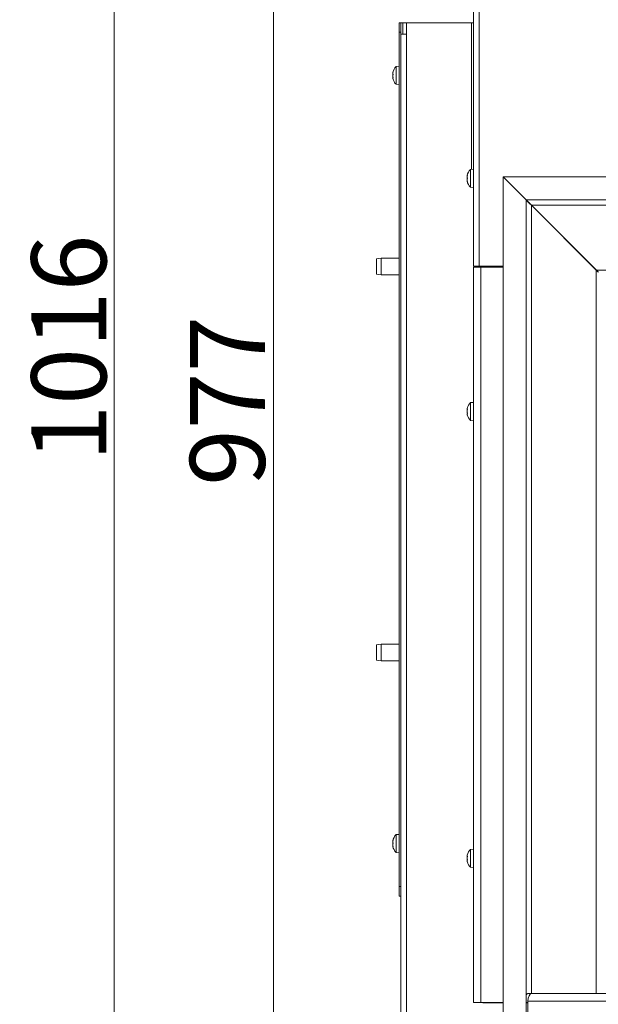
# Model space of a CAD drawing. Extents: x 21 to 3044, y 224 to 2744.
# Drawn here: x 120 to 429, y 1710 to 2236 of the extents above; entities that cross this region are included whole.
import ezdxf

# ---------------------------------------------------------------- set-up
doc = ezdxf.new("R2010")
doc.units = 0
doc.header["$LTSCALE"] = 5
doc.layers.add('LAYER4', color=30, linetype='Continuous')
doc.layers.add('SLD-0', color=7, linetype='Continuous')
doc.styles.add('STANDARD-BrunnerGroßer Text', font='arial.ttf')
doc.dimstyles.new('STANDARD-Brunner-IIGroßer Text', dxfattribs={"dimscale": 5, "dimtxt": 8, "dimasz": 5, "dimexe": 3.175, "dimexo": 0, "dimgap": 0.762, "dimtad": 1, "dimdec": 0, "dimrnd": 1e-08, "dimtxsty": 'STANDARD-BrunnerGroßer Text', "dimblk": 'Filled-1', "dimcen": 0.09, "dimdle": 10, "dimclrd": 7, "dimclre": 7, "dimclrt": 7, "dimadec": 1, "dimazin": 2, "dimtfac": 0.666667, "dimtdec": 0, "dimtmove": 0, "dimatfit": 3, "dimldrblk": 'Filled-1', "dimfxl": 1, "dimtolj": 1, "dimlwd": 15, "dimlwe": 15, "dimarcsym": 0})

# ---------------------------------------------------------------- blocks, each defined once
blk = doc.blocks.new('Filled-1')
at = {"color": 0}
for p, q in [((0, 0), (-1, 0.167)), ((-1, 0.167), (-1, -0.167)), ((-1, 0), (0, 0)), ((-1, -0.167), (0, 0))]:
    blk.add_line(p, q, dxfattribs=at)
at = {"color": 0, "flags": 128}
blk.add_lwpolyline([(-1, -0.167), (0, 0), (-1, 0.167), (-1, -0.167)], dxfattribs=at)
at = {"color": 0}
blk.add_solid([(-1, -0.167), (0, 0), (-1, 0.167), (-1, -0.167)], dxfattribs=at)
blk = doc.blocks.new('*D115')
at = {"layer": 'Defpoints', "color": 0}
for p in [(365.03, 2529.42), (255.3, 1552.32), (359.24, 1552.32)]:
    blk.add_point(p, dxfattribs=at)
at = {"layer": 'SLD-0', "color": 7, "lineweight": 15}
for p, q in [((365.03, 2529.42), (239.42, 2529.42)), ((255.3, 2504.42), (255.3, 1577.32)), ((359.24, 1552.32), (239.42, 1552.32))]:
    blk.add_line(p, q, dxfattribs=at)
at = {"layer": 'SLD-0', "color": 7, "lineweight": 15, "xscale": 25, "yscale": 25, "zscale": 25}
for p, rotation in [((255.3, 2529.42), 90), ((255.3, 1552.32), 270)]:
    blk.add_blockref('Filled-1', p, dxfattribs=dict(at, rotation=rotation))
at = {"layer": 'SLD-0', "color": 7, "lineweight": 5, "insert": (210.64, 2032.14), "char_height": 40, "attachment_point": 2, "rotation": 90, "style": 'STANDARD-BrunnerGroßer Text'}
blk.add_mtext('\\A1;977', dxfattribs=at)
blk = doc.blocks.new('*D117')
at = {"color": 7, "lineweight": 15}
for p, q in [((445.83, 2568.24), (154.31, 2568.24)), ((170.19, 1577.32), (170.19, 2543.24)), ((320.33, 1552.32), (154.31, 1552.32))]:
    blk.add_line(p, q, dxfattribs=at)
at = {"layer": 'Defpoints', "color": 0}
for p in [(170.19, 2568.24), (445.83, 2568.24), (320.33, 1552.32)]:
    blk.add_point(p, dxfattribs=at)
at = {"color": 7, "lineweight": 15, "xscale": 25, "yscale": 25, "zscale": 25}
for p, rotation in [((170.19, 2568.24), 90), ((170.19, 1552.32), 270)]:
    blk.add_blockref('Filled-1', p, dxfattribs=dict(at, rotation=rotation))
at = {"color": 7, "lineweight": 5, "insert": (145.96, 2060.28), "char_height": 40, "attachment_point": 5, "rotation": 90, "style": 'STANDARD-BrunnerGroßer Text'}
blk.add_mtext('\\A1;1016', dxfattribs=at)

msp = doc.modelspace()

# ---------------------------------------------------------------- linework, layer by layer
at = {"color": 7, "linetype": 'Continuous', "lineweight": 5}
for p, q in [((362.03, 2103.92), (362.03, 2526.42)), ((365.03, 2103.92), (365.03, 2526.42)), ((322.33, 2233.82), (323.33, 2233.82)), ((322.33, 2228.82), (322.33, 2233.82)), ((323.33, 2233.82), (323.33, 2228.82)), ((324.33, 2233.82), (323.33, 2233.82)), ((326.33, 2233.82), (324.33, 2233.82)), ((326.33, 2227.82), (326.33, 2233.82)), ((329.33, 2233.82), (326.33, 2233.82)), ((361.04, 2233.82), (329.33, 2233.82)), ((362.03, 2233.82), (361.04, 2233.82)), ((323.33, 2228.82), (322.33, 2228.82)), ((322.33, 1772.82), (322.33, 2228.82)), ((323.33, 2227.82), (323.33, 2228.82)), ((326.33, 2227.82), (323.33, 2227.82)), ((323.33, 1632.32), (323.33, 2227.82)), ((326.33, 1632.32), (326.33, 2227.82)), ((322.33, 2210.72), (320.7, 2210.58)), ((320.7, 2210.58), (320.7, 2202.56)), ((319, 2207.26), (319, 2207.26)), ((319, 2206.91), (319, 2206.91)), ((319, 2206.17), (319.02, 2206.48)), ((319, 2206.17), (319, 2206.17)), ((319, 2205.48), (319, 2205.48)), ((319, 2204.73), (319, 2204.73)), ((319, 2204.38), (319.03, 2204.18)), ((319, 2204.38), (319, 2204.38)), ((319.1, 2204.46), (319.04, 2204.46)), ((320.7, 2202.56), (320.7, 2201.06)), ((320.7, 2201.06), (322.33, 2200.92)), ((362.03, 2155.82), (360.4, 2155.68)), ((360.4, 2155.68), (360.4, 2150.92)), ((358.79, 2152.42), (358.7, 2152.42)), ((358.7, 2151.67), (358.7, 2151.67)), ((358.7, 2150.17), (358.7, 2150.17)), ((360.4, 2150.92), (360.4, 2146.16)), ((358.79, 2149.42), (358.7, 2149.42)), ((360.4, 2146.16), (362.03, 2146.02)), ((312.83, 2108.32), (310.33, 2107.88)), ((310.33, 2099.76), (310.33, 2107.88)), ((322.33, 2108.32), (312.83, 2108.32)), ((312.83, 2108.32), (312.83, 2099.32)), ((362.03, 2103.92), (365.03, 2103.92)), ((362.03, 2103.42), (362.03, 1710.92)), ((362.03, 2103.42), (366.03, 2103.42)), ((364.03, 2103.92), (364.03, 2103.42)), ((365.03, 2103.92), (377.85, 2103.92)), ((366.03, 2103.42), (366.03, 1710.92)), ((366.03, 2103.42), (377.85, 2103.42)), ((377.03, 2103.92), (377.03, 2103.42)), ((424.03, 2105.57), (424.03, 2105.54)), ((424.15, 2105.42), (424.18, 2105.42)), ((425.68, 2103.92), (425.65, 2103.92)), ((426.03, 2103.57), (426, 2103.57)), ((310.33, 2099.76), (312.83, 2099.32)), ((312.83, 2099.32), (322.33, 2099.32)), ((362.03, 2031.32), (360.4, 2031.18)), ((360.4, 2031.18), (360.4, 2021.67)), ((358.7, 2027.75), (358.7, 2027.75)), ((358.7, 2026.47), (358.7, 2026.47)), ((358.7, 2025.15), (358.7, 2025.15)), ((358.78, 2024.58), (358.76, 2024.69)), ((360.4, 2021.67), (360.4, 2021.66)), ((360.4, 2021.66), (362.03, 2021.52)), ((312.83, 1902.32), (310.33, 1901.88)), ((310.33, 1893.76), (310.33, 1901.88)), ((322.33, 1902.32), (312.83, 1902.32)), ((312.83, 1902.32), (312.83, 1893.32)), ((310.33, 1893.76), (312.83, 1893.32)), ((312.83, 1893.32), (322.33, 1893.32)), ((322.33, 1800.72), (320.7, 1800.58)), ((320.7, 1800.58), (320.7, 1791.06)), ((319, 1797.31), (319, 1797.31)), ((319, 1796.71), (319, 1796.71)), ((319, 1795.21), (319, 1795.21)), ((319.1, 1794.34), (319, 1794.34)), ((319, 1794.33), (319, 1794.33)), ((319.08, 1795.79), (319.02, 1796.14)), ((362.03, 1792.82), (360.4, 1792.68)), ((360.4, 1792.68), (360.4, 1783.17)), ((320.7, 1791.06), (322.33, 1790.92)), ((358.7, 1789.26), (358.7, 1789.26)), ((358.7, 1788.01), (358.7, 1788.01)), ((358.7, 1786.67), (358.7, 1786.67)), ((360.4, 1783.17), (360.4, 1783.16)), ((360.4, 1783.16), (362.03, 1783.02)), ((322.33, 1772.82), (323.33, 1772.82)), ((322.33, 1767.82), (322.33, 1772.82)), ((323.33, 1767.82), (322.33, 1767.82)), ((362.03, 1710.92), (366.03, 1710.92)), ((366.03, 1710.92), (377.85, 1710.92)), ((367.03, 1710.72), (367.03, 1710.92)), ((370.03, 1710.72), (367.03, 1710.72)), ((377.53, 1710.72), (370.03, 1710.72)), ((377.53, 1710.72), (377.53, 1710.92)), ((377.85, 1710.72), (377.53, 1710.72)), ((390.19, 1710.92), (391.19, 1710.92)), ((391.19, 1710.72), (390.19, 1710.72))]:
    msp.add_line(p, q, dxfattribs=at)
at = {"color": 8, "linetype": 'Continuous', "lineweight": 5}
for p, q in [((324.33, 2227.82), (324.33, 2233.82)), ((361.04, 2155.73), (361.04, 2233.82)), ((319.1, 2207.65), (319.08, 2207.65)), ((358.8, 2152.6), (358.78, 2152.6)), ((358.8, 2149.24), (358.78, 2149.24)), ((319.1, 1797.57), (319.08, 1797.57)), ((319.1, 1794.24), (319.08, 1794.24)), ((370.03, 1710.92), (370.03, 1710.72))]:
    msp.add_line(p, q, dxfattribs=at)
at = {"color": 7, "linetype": 'Continuous', "lineweight": 5, "flags": 128}
for points in [[(358.7, 2152.42), (358.7, 2152.42), (358.7, 2152.42), (358.7, 2152.42), (358.7, 2152.42), (358.7, 2152.42), (358.7, 2152.42), (358.7, 2152.42), (358.7, 2152.42)], [(358.7, 2152.42), (358.7, 2152.42)], [(358.7, 2149.42), (358.7, 2149.42)]]:
    msp.add_lwpolyline(points, dxfattribs=at)
at = {"color": 7, "linetype": 'Continuous', "lineweight": 5}
for centre, start, end in [((325.83, 2205.82), 137.1907, 166.3989), ((325.83, 2205.82), 193.5642, 222.8093), ((365.53, 2150.92), 137.1907, 167.6071), ((365.53, 2150.92), 192.3736, 222.8093), ((365.53, 2026.42), 137.1907, 164.0803), ((365.53, 2026.42), 195.9057, 222.8093), ((325.83, 1795.82), 137.1907, 167.4277), ((325.83, 1795.82), 192.5471, 222.8093), ((365.53, 1787.92), 137.1907, 164.2421), ((365.53, 1787.92), 195.7331, 195.8039), ((365.53, 1787.92), 195.8039, 222.8093)]:
    msp.add_arc(centre, 7, start, end, dxfattribs=at)
for points, knots in [([(319, 2207.26), (319, 2207.33), (319.02, 2207.42), (319.07, 2207.6), (319.08, 2207.65)], [0, 0, 0, 0, 0.687829, 1, 1, 1, 1]), ([(319.08, 2207.57), (319.07, 2207.49), (319.03, 2207.32), (319, 2207.1), (319, 2206.97), (319, 2206.91)], [0, 0, 0, 0, 0.339565, 0.688725, 1, 1, 1, 1]), ([(319.08, 2207.65), (319.09, 2207.66), (319.1, 2207.69), (319.1, 2207.71), (319.11, 2207.7), (319.1, 2207.67), (319.09, 2207.63), (319.09, 2207.59), (319.08, 2207.57)], [0, 0, 0, 0, 0.173655, 0.347991, 0.518533, 0.685946, 0.853626, 1, 1, 1, 1]), ([(319, 2206.91), (319, 2206.85), (319, 2206.73), (319.03, 2206.6), (319.07, 2206.54), (319.08, 2206.51)], [0, 0, 0, 0, 0.339274, 0.688649, 1, 1, 1, 1]), ([(319.08, 2206.19), (319.05, 2206.04), (319, 2205.82), (319, 2205.56), (319, 2205.48)], [0, 0, 0, 0, 0.687999, 1, 1, 1, 1]), ([(319, 2205.48), (319, 2205.29), (319.02, 2205.02), (319.07, 2204.76), (319.08, 2204.68)], [0, 0, 0, 0, 0.687831, 1, 1, 1, 1]), ([(319.08, 2204.44), (319.05, 2204.45), (319, 2204.47), (319, 2204.41), (319, 2204.38)], [0, 0, 0, 0, 0.687947, 1, 1, 1, 1]), ([(319.08, 2206.51), (319.09, 2206.5), (319.1, 2206.48), (319.1, 2206.43), (319.11, 2206.37), (319.1, 2206.3), (319.09, 2206.24), (319.09, 2206.21), (319.08, 2206.19)], [0, 0, 0, 0, 0.173602, 0.347939, 0.518483, 0.685896, 0.853576, 1, 1, 1, 1]), ([(319.08, 2204.68), (319.09, 2204.66), (319.1, 2204.61), (319.1, 2204.55), (319.11, 2204.49), (319.1, 2204.45), (319.09, 2204.43), (319.09, 2204.44), (319.08, 2204.44)], [0, 0, 0, 0, 0.173551, 0.347889, 0.518434, 0.685848, 0.853527, 1, 1, 1, 1]), ([(358.7, 2152.42), (358.7, 2152.42), (358.7, 2152.43), (358.73, 2152.5), (358.77, 2152.56), (358.78, 2152.6)], [0, 0, 0, 0, 0.3392744, 0.6886494, 1, 1, 1, 1]), ([(358.78, 2152.43), (358.75, 2152.25), (358.7, 2151.98), (358.7, 2151.75), (358.7, 2151.67)], [0, 0, 0, 0, 0.687999, 1, 1, 1, 1]), ([(358.7, 2151.67), (358.7, 2151.52), (358.72, 2151.29), (358.77, 2151.13), (358.78, 2151.09)], [0, 0, 0, 0, 0.687831, 1, 1, 1, 1]), ([(358.78, 2150.76), (358.75, 2150.64), (358.7, 2150.47), (358.7, 2150.24), (358.7, 2150.17)], [0, 0, 0, 0, 0.687947, 1, 1, 1, 1]), ([(358.7, 2150.17), (358.7, 2150), (358.72, 2149.76), (358.77, 2149.49), (358.78, 2149.41)], [0, 0, 0, 0, 0.687829, 1, 1, 1, 1]), ([(358.78, 2152.6), (358.79, 2152.6), (358.8, 2152.62), (358.8, 2152.62), (358.81, 2152.59), (358.8, 2152.55), (358.79, 2152.49), (358.79, 2152.45), (358.78, 2152.43)], [0, 0, 0, 0, 0.173602, 0.347939, 0.518483, 0.685896, 0.853576, 1, 1, 1, 1]), ([(358.78, 2151.09), (358.79, 2151.07), (358.8, 2151.04), (358.8, 2150.98), (358.81, 2150.91), (358.8, 2150.85), (358.79, 2150.79), (358.79, 2150.77), (358.78, 2150.76)], [0, 0, 0, 0, 0.173551, 0.347889, 0.518434, 0.685848, 0.853527, 1, 1, 1, 1]), ([(358.78, 2149.24), (358.77, 2149.28), (358.73, 2149.35), (358.7, 2149.41), (358.7, 2149.42), (358.7, 2149.42)], [0, 0, 0, 0, 0.339565, 0.688725, 1, 1, 1, 1]), ([(358.78, 2149.41), (358.79, 2149.39), (358.8, 2149.34), (358.8, 2149.29), (358.81, 2149.24), (358.8, 2149.22), (358.79, 2149.22), (358.79, 2149.24), (358.78, 2149.24)], [0, 0, 0, 0, 0.1736553, 0.3479906, 0.518533, 0.6859457, 0.8536264, 1, 1, 1, 1]), ([(358.78, 2028.27), (358.75, 2028.13), (358.7, 2027.92), (358.7, 2027.79), (358.7, 2027.75)], [0, 0, 0, 0, 0.687947, 1, 1, 1, 1]), ([(358.7, 2027.75), (358.7, 2027.67), (358.72, 2027.56), (358.77, 2027.54), (358.78, 2027.54)], [0, 0, 0, 0, 0.687829, 1, 1, 1, 1]), ([(358.78, 2027.26), (358.77, 2027.17), (358.73, 2027), (358.7, 2026.74), (358.7, 2026.56), (358.7, 2026.47)], [0, 0, 0, 0, 0.3395648, 0.6887252, 1, 1, 1, 1]), ([(358.7, 2026.47), (358.7, 2026.38), (358.7, 2026.2), (358.73, 2025.94), (358.77, 2025.78), (358.78, 2025.7)], [0, 0, 0, 0, 0.339274, 0.688649, 1, 1, 1, 1]), ([(358.78, 2025.41), (358.75, 2025.38), (358.7, 2025.33), (358.7, 2025.19), (358.7, 2025.15)], [0, 0, 0, 0, 0.687999, 1, 1, 1, 1]), ([(358.7, 2025.15), (358.7, 2025.04), (358.72, 2024.87), (358.77, 2024.66), (358.78, 2024.59)], [0, 0, 0, 0, 0.687831, 1, 1, 1, 1]), ([(358.78, 2028.25), (358.79, 2028.27), (358.8, 2028.31), (358.8, 2028.34), (358.81, 2028.34), (358.81, 2028.35)], [0, 0, 0, 0, 0.334947, 0.671415, 1, 1, 1, 1]), ([(358.78, 2027.54), (358.79, 2027.53), (358.8, 2027.53), (358.8, 2027.49), (358.81, 2027.44), (358.8, 2027.38), (358.79, 2027.31), (358.79, 2027.28), (358.78, 2027.26)], [0, 0, 0, 0, 0.173655, 0.347991, 0.518533, 0.685946, 0.853626, 1, 1, 1, 1]), ([(358.78, 2025.7), (358.79, 2025.68), (358.8, 2025.64), (358.8, 2025.57), (358.81, 2025.51), (358.8, 2025.46), (358.79, 2025.42), (358.79, 2025.42), (358.78, 2025.41)], [0, 0, 0, 0, 0.173602, 0.347939, 0.518483, 0.685896, 0.853576, 1, 1, 1, 1]), ([(358.78, 2024.59), (358.79, 2024.57), (358.8, 2024.53), (358.8, 2024.5), (358.81, 2024.49), (358.8, 2024.5), (358.79, 2024.53), (358.79, 2024.56), (358.78, 2024.58)], [0, 0, 0, 0, 0.1735505, 0.347889, 0.5184341, 0.6858476, 0.8535271, 1, 1, 1, 1]), ([(319, 1797.31), (319, 1797.33), (319, 1797.35), (319.03, 1797.44), (319.07, 1797.53), (319.08, 1797.57)], [0, 0, 0, 0, 0.339274, 0.688649, 1, 1, 1, 1]), ([(319.08, 1797.44), (319.05, 1797.26), (319, 1797), (319, 1796.78), (319, 1796.71)], [0, 0, 0, 0, 0.687999, 1, 1, 1, 1]), ([(319.08, 1797.57), (319.09, 1797.58), (319.1, 1797.6), (319.1, 1797.6), (319.11, 1797.58), (319.1, 1797.55), (319.09, 1797.49), (319.09, 1797.46), (319.08, 1797.44)], [0, 0, 0, 0, 0.173602, 0.347939, 0.518483, 0.685896, 0.853576, 1, 1, 1, 1]), ([(319, 1796.71), (319, 1796.56), (319.02, 1796.36), (319.07, 1796.22), (319.08, 1796.18)], [0, 0, 0, 0, 0.687831, 1, 1, 1, 1]), ([(319.08, 1795.85), (319.05, 1795.72), (319, 1795.53), (319, 1795.29), (319, 1795.21)], [0, 0, 0, 0, 0.687947, 1, 1, 1, 1]), ([(319, 1795.21), (319, 1795.04), (319.02, 1794.78), (319.07, 1794.51), (319.08, 1794.43)], [0, 0, 0, 0, 0.6878291, 1, 1, 1, 1]), ([(319.07, 1794.31), (319.04, 1794.45), (319, 1794.68), (319, 1794.87), (319, 1794.94)], [0, 0, 0, 0, 0.63542, 1, 1, 1, 1]), ([(319.08, 1794.24), (319.07, 1794.26), (319.03, 1794.32), (319, 1794.35), (319, 1794.33), (319, 1794.33)], [0, 0, 0, 0, 0.3395648, 0.6887252, 1, 1, 1, 1]), ([(319.08, 1796.18), (319.09, 1796.17), (319.1, 1796.14), (319.1, 1796.09), (319.11, 1796.02), (319.1, 1795.95), (319.09, 1795.9), (319.09, 1795.87), (319.08, 1795.85)], [0, 0, 0, 0, 0.173551, 0.347889, 0.518434, 0.685848, 0.853527, 1, 1, 1, 1]), ([(319.08, 1794.43), (319.09, 1794.41), (319.1, 1794.36), (319.1, 1794.3), (319.11, 1794.26), (319.1, 1794.23), (319.09, 1794.22), (319.09, 1794.23), (319.08, 1794.24)], [0, 0, 0, 0, 0.173655, 0.347991, 0.518533, 0.685946, 0.853626, 1, 1, 1, 1]), ([(358.78, 1789.77), (358.75, 1789.63), (358.7, 1789.43), (358.7, 1789.3), (358.7, 1789.26)], [0, 0, 0, 0, 0.687947, 1, 1, 1, 1]), ([(358.7, 1789.26), (358.7, 1789.19), (358.72, 1789.09), (358.77, 1789.07), (358.78, 1789.07)], [0, 0, 0, 0, 0.687829, 1, 1, 1, 1]), ([(358.78, 1788.79), (358.77, 1788.71), (358.73, 1788.54), (358.7, 1788.27), (358.7, 1788.09), (358.7, 1788.01)], [0, 0, 0, 0, 0.339565, 0.688725, 1, 1, 1, 1]), ([(358.7, 1788.01), (358.7, 1787.92), (358.7, 1787.73), (358.73, 1787.47), (358.77, 1787.32), (358.78, 1787.24)], [0, 0, 0, 0, 0.3392744, 0.6886494, 1, 1, 1, 1]), ([(358.78, 1786.95), (358.75, 1786.91), (358.7, 1786.85), (358.7, 1786.71), (358.7, 1786.67)], [0, 0, 0, 0, 0.6879986, 1, 1, 1, 1]), ([(358.78, 1789.07), (358.79, 1789.07), (358.8, 1789.06), (358.8, 1789.03), (358.81, 1788.98), (358.8, 1788.91), (358.79, 1788.85), (358.79, 1788.81), (358.78, 1788.79)], [0, 0, 0, 0, 0.1736553, 0.3479906, 0.518533, 0.6859457, 0.8536264, 1, 1, 1, 1]), ([(358.78, 1787.24), (358.79, 1787.22), (358.8, 1787.18), (358.8, 1787.11), (358.81, 1787.05), (358.8, 1787), (358.79, 1786.96), (358.79, 1786.95), (358.78, 1786.95)], [0, 0, 0, 0, 0.173602, 0.347939, 0.518483, 0.685896, 0.853576, 1, 1, 1, 1]), ([(358.7, 1786.67), (358.7, 1786.55), (358.72, 1786.38), (358.77, 1786.16), (358.78, 1786.09)], [0, 0, 0, 0, 0.687831, 1, 1, 1, 1]), ([(358.78, 1786.09), (358.79, 1786.07), (358.8, 1786.04), (358.8, 1786.01), (358.81, 1785.99), (358.8, 1786), (358.79, 1786.03), (358.79, 1786.06), (358.78, 1786.07)], [0, 0, 0, 0, 0.173551, 0.347889, 0.518434, 0.685848, 0.853527, 1, 1, 1, 1])]:
    msp.add_open_spline(points, degree=3, knots=knots, dxfattribs=at)
at = {"layer": 'LAYER4', "linetype": 'Continuous', "lineweight": 5}
for p, q in [((377.85, 2151.72), (377.85, 1700.72)), ((390.2, 2139.38), (377.85, 2151.72)), ((1351.78, 2151.72), (377.88, 2151.72)), ((390.23, 2139.38), (377.88, 2151.72)), ((390.2, 2139.38), (390.2, 1714.8)), ((390.23, 2139.38), (1339.44, 2139.38)), ((393.02, 2136.55), (393.02, 1715.72)), ((393.02, 2136.55), (427.66, 2101.91)), ((393.06, 2136.55), (1336.61, 2136.55)), ((393.06, 2136.55), (427.69, 2101.91)), ((426.83, 2102.74), (426.87, 2102.74)), ((426.87, 2102.71), (426.87, 2102.74)), ((427.37, 2102.24), (427.37, 2102.21)), ((427.66, 1715.72), (427.66, 2101.91)), ((427.69, 2101.91), (1301.97, 2101.91)), ((390.19, 1700.72), (390.19, 1714.72)), ((393.02, 1715.72), (391.19, 1715.72)), ((395.85, 1715.72), (393.02, 1715.72)), ((395.85, 1715.72), (1333.82, 1715.72)), ((391.19, 1711.72), (1338.47, 1711.72)), ((391.19, 1711.72), (391.19, 1700.72))]:
    msp.add_line(p, q, dxfattribs=at)
msp.add_arc((391.19, 1714.72), 1, 175.4542, 180, dxfattribs=at)
msp.add_ellipse((393.19, 1711.72), major_axis=(0, 4), ratio=0.5, start_param=0, end_param=1.570796, dxfattribs=at)
for points in [[(393.02, 2136.55), (392.61, 2137.02), (391.79, 2137.96), (390.73, 2138.91), (390.2, 2139.38)], [(390.23, 2139.38), (390.7, 2138.85), (391.64, 2137.79), (392.59, 2136.96), (393.06, 2136.55)], [(428.75, 2100.74), (428.64, 2100.93), (428.42, 2101.32), (427.92, 2101.72), (427.66, 2101.91)], [(427.69, 2101.91), (427.89, 2101.66), (428.28, 2101.15), (428.67, 2100.94), (428.87, 2100.83)]]:
    msp.add_open_spline(points, degree=3, dxfattribs=at)
msp.add_open_spline([(391.19, 1715.72), (391.06, 1715.71), (390.85, 1715.68), (390.61, 1715.54), (390.43, 1715.38), (390.25, 1715.13), (390.22, 1714.91), (390.2, 1714.8)], degree=3, knots=[0, 0, 0, 0, 0.279631, 0.413291, 0.550108, 0.781706, 1, 1, 1, 1], dxfattribs=at)

# ---------------------------------------------------------------- dimensions: what is measured, and where the dimension line sits
at = {"lineweight": 5}
dim = msp.add_linear_dim(base=(170.19, 2568.24), p1=(320.33, 1552.32), p2=(445.83, 2568.24), angle=90, dimstyle='STANDARD-Brunner-IIGroßer Text', dxfattribs=at)
dim.commit()
dim.dimension.update_dxf_attribs({"geometry": '*D117', "text_midpoint": (145.96, 2060.28)})
at = {"layer": 'SLD-0', "lineweight": 5}
dim = msp.add_linear_dim(base=(255.3, 1552.32), p1=(365.03, 2529.42), p2=(359.24, 1552.32), angle=90, dimstyle='STANDARD-Brunner-IIGroßer Text', override={"dimtxsty": 'STANDARD-BrunnerGroßer Text'}, dxfattribs=at)
dim.commit()
dim.dimension.update_dxf_attribs({"geometry": '*D115', "text_midpoint": (255.3, 2032.14), "dimtype": 160})

doc.saveas('drawing.dxf')
